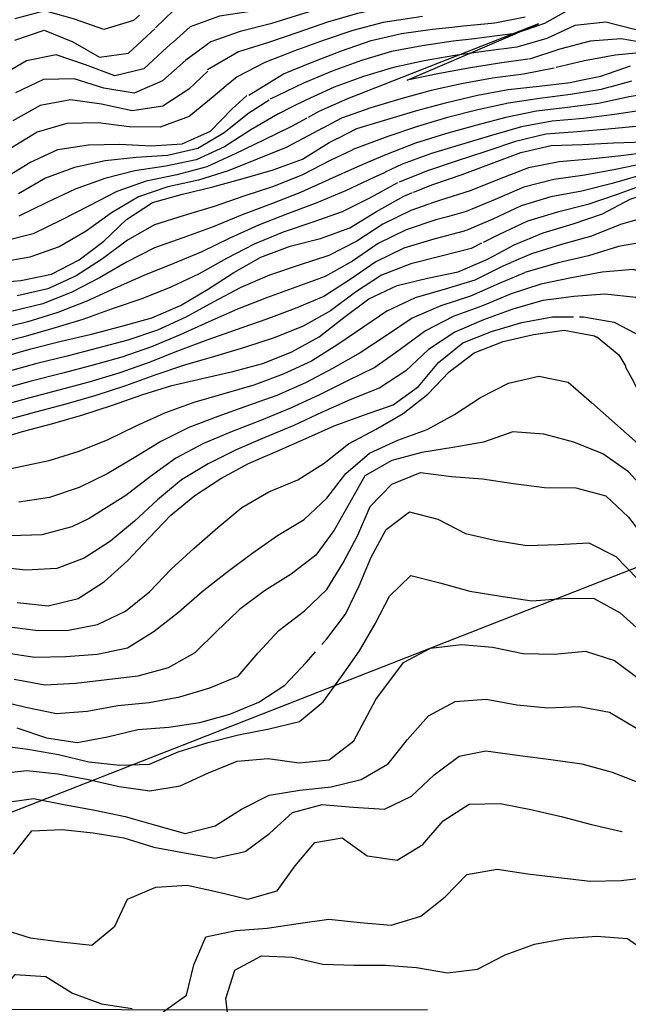
# Model space of a CAD drawing. Extents: x 234521 to 236649, y 8079400 to 8081400.
# Drawn here: x 235350 to 235388, y 8080417 to 8080480 of the extents above; entities that cross this region are included whole.
import ezdxf

# ---------------------------------------------------------------- set-up
doc = ezdxf.new("R2010")
doc.units = 0
doc.layers.get('0').update_dxf_attribs({"color": 2, "linetype": 'CONTINUOUS'})
for name, color, linetype in [('CURVA_INTERMEDIARIA', 252, 'CONTINUOUS'), ('CURVA_MESTRA', 250, 'CONTINUOUS'), ('CURVAS ESCONDIDAS', 252, 'CONTINUOUS')]:
    doc.layers.add(name, color=color, linetype=linetype)

msp = doc.modelspace()

# ---------------------------------------------------------------- linework, layer by layer
at = {"color": 7}
msp.add_lwpolyline([(235420.321, 8080456.796), (235316.905, 8080416.314), (235375.594, 8080416.25)], dxfattribs=at)
at = {"layer": 'CURVA_INTERMEDIARIA'}
for points in [[(235389.59, 8080477.449, 784), (235387.604, 8080477.265, 784), (235385.639, 8080476.896, 784), (235383.823, 8080476.472, 784)], [(235383.692, 8080476.442, 784), (235381.732, 8080476.054, 784), (235379.751, 8080475.787, 784), (235377.781, 8080475.441, 784), (235375.831, 8080474.996, 784), (235373.899, 8080474.482, 784), (235371.983, 8080473.908, 784), (235370.101, 8080473.238, 784), (235368.918, 8080472.605, 784)], [(235348.509, 8080439.094, 802), (235350.485, 8080438.795, 802), (235352.481, 8080438.827, 802), (235354.473, 8080438.981, 802), (235356.429, 8080439.377, 802), (235358.114, 8080440.445, 802), (235359.689, 8080441.668, 802), (235361.189, 8080442.991, 802), (235362.761, 8080444.226, 802), (235364.375, 8080445.408, 802), (235366.011, 8080446.557, 802), (235367.713, 8080447.595, 802), (235369.171, 8080448.947, 802), (235370.388, 8080450.528, 802), (235371.899, 8080451.815, 802), (235373.707, 8080452.647, 802), (235375.575, 8080453.338, 802), (235377.335, 8080454.287, 802), (235379.002, 8080455.385, 802), (235380.779, 8080456.296, 802), (235382.715, 8080456.75, 802), (235384.607, 8080456.371, 802), (235386.085, 8080455.053, 802), (235387.578, 8080453.752, 802), (235389.079, 8080452.431, 802)], [(235351.435, 8080448.997, 797), (235349.461, 8080448.692, 797)], [(235353.958, 8080447.659, 798), (235352.86, 8080447.111, 798), (235350.934, 8080446.596, 798), (235348.944, 8080446.55, 798)], [(235355.617, 8080446.428, 799), (235355.337, 8080446.193, 799), (235353.651, 8080445.12, 799), (235351.893, 8080444.46, 799), (235349.913, 8080444.337, 799), (235347.926, 8080444.565, 799)], [(235348.553, 8080440.758, 801), (235350.537, 8080440.514, 801), (235352.536, 8080440.484, 801), (235354.491, 8080440.868, 801), (235356.29, 8080441.724, 801), (235357.833, 8080442.972, 801), (235359.211, 8080444.411, 801)], [(235363.448, 8080441.707, 803), (235362.144, 8080440.461, 803), (235360.729, 8080439.057, 803), (235359.01, 8080438.096, 803), (235357.083, 8080437.576, 803), (235355.099, 8080437.335, 803), (235353.113, 8080437.108, 803), (235351.127, 8080436.998, 803), (235349.166, 8080437.361, 803)], [(235347.978, 8080436.053, 804), (235349.921, 8080435.593, 804), (235351.87, 8080435.179, 804), (235353.845, 8080435.344, 804), (235355.809, 8080435.703, 804), (235357.799, 8080435.893, 804), (235359.765, 8080436.25, 804), (235361.68, 8080436.818, 804), (235363.487, 8080437.564, 804), (235364.78, 8080439.073, 804), (235366.104, 8080440.481, 804)], [(235348.056, 8080433.171, 806), (235350.036, 8080432.906, 806), (235352.004, 8080432.567, 806), (235353.948, 8080432.104, 806), (235355.932, 8080431.879, 806), (235357.826, 8080431.948, 806), (235359.663, 8080432.726, 806), (235361.572, 8080433.321, 806), (235363.51, 8080433.813, 806), (235365.469, 8080434.211, 806), (235367.412, 8080434.677, 806), (235368.938, 8080435.938, 806), (235370.109, 8080437.555, 806), (235370.397, 8080437.97, 806)], [(235348.016, 8080431.321, 807), (235349.978, 8080431.54, 807), (235351.963, 8080431.336, 807), (235353.927, 8080430.957, 807), (235355.878, 8080430.522, 807), (235357.855, 8080430.236, 807), (235359.783, 8080430.569, 807), (235361.6, 8080431.402, 807), (235363.44, 8080432.138, 807), (235365.419, 8080432.319, 807), (235367.391, 8080432.022, 807), (235369.323, 8080432.216, 807), (235370.892, 8080433.435, 807), (235372.306, 8080436.07, 807), (235372.306, 8080436.07, 807)], [(235348.447, 8080429.484, 808), (235350.404, 8080429.745, 808), (235352.356, 8080429.372, 808), (235354.32, 8080428.996, 808), (235356.28, 8080428.597, 808), (235358.2, 8080428.05, 808), (235360.117, 8080427.516, 808), (235362.026, 8080427.998, 808), (235363.709, 8080429.073, 808), (235365.485, 8080429.961, 808), (235367.444, 8080430.294, 808), (235369.435, 8080430.489, 808), (235371.366, 8080430.968, 808), (235373.088, 8080431.957, 808), (235374.32, 8080433.527, 808), (235375.658, 8080435.037, 808)], [(235349.139, 8080426.187, 809), (235350.296, 8080427.686, 809), (235352.234, 8080427.765, 809), (235354.223, 8080427.558, 809), (235356.19, 8080427.243, 809), (235358.095, 8080426.65, 809), (235360.06, 8080426.279, 809), (235362, 8080425.936, 809), (235363.936, 8080426.36, 809), (235365.499, 8080427.511, 809), (235366.965, 8080428.865, 809), (235368.87, 8080429.372, 809), (235370.859, 8080429.207, 809), (235372.848, 8080429.078, 809), (235374.587, 8080429.897, 809), (235376.036, 8080431.267, 809), (235377.624, 8080432.461, 809), (235379.322, 8080432.798, 809)], [(235358.691, 8080416.12, 811), (235360.196, 8080417.173, 811), (235360.653, 8080419.118, 811), (235361.434, 8080420.906, 811), (235363.355, 8080421.324, 811), (235365.349, 8080421.471, 811), (235367.325, 8080421.771, 811), (235369.302, 8080422.03, 811), (235371.288, 8080421.819, 811), (235373.278, 8080421.657, 811), (235375.174, 8080422.22, 811), (235376.73, 8080423.461, 811), (235378.113, 8080424.884, 811), (235380.047, 8080425.227, 811), (235382.024, 8080424.929, 811), (235384.01, 8080424.699, 811), (235385.994, 8080424.461, 811), (235387.986, 8080424.507, 811), (235389.972, 8080424.746, 811)], [(235362.946, 8080414.99, 812), (235362.703, 8080416.975, 812), (235363.275, 8080418.769, 812), (235364.988, 8080419.699, 812), (235366.964, 8080419.607, 812), (235368.916, 8080419.17, 812), (235370.913, 8080419.1, 812), (235372.913, 8080419.1, 812), (235374.906, 8080418.959, 812), (235376.874, 8080418.613, 812), (235378.796, 8080418.845, 812), (235380.573, 8080419.758, 812), (235382.445, 8080420.434, 812), (235384.41, 8080420.805, 812), (235386.4, 8080420.95, 812), (235388.393, 8080420.811, 812), (235389.982, 8080419.682, 812), (235390.523, 8080417.759, 812), (235390.901, 8080415.796, 812)], [(235348.6, 8080415.094, 811), (235348.008, 8080416.98, 811), (235349.239, 8080418.5, 811), (235351.202, 8080418.372, 811), (235352.895, 8080417.309, 811), (235354.748, 8080416.625, 811), (235356.727, 8080416.336, 811)]]:
    msp.add_polyline3d(points, dxfattribs=at)
at = {"layer": 'CURVA_MESTRA'}
for points in [[(235358.22, 8080479.006, 775), (235359.35, 8080480.129, 775), (235361.194, 8080480.829, 775), (235363.181, 8080481.018, 775), (235365.151, 8080481.325, 775), (235367.074, 8080481.875, 775), (235368.384, 8080482.197, 775)], [(235376.963, 8080479.037, 780), (235377.909, 8080479.141, 780), (235379.899, 8080479.34, 780), (235381.855, 8080479.707, 780)], [(235364.176, 8080474.702, 780), (235366.389, 8080476.068, 780), (235368.238, 8080476.827, 780), (235370.105, 8080477.546, 780), (235371.995, 8080478.198, 780), (235373.938, 8080478.658, 780), (235375.921, 8080478.923, 780), (235376.956, 8080479.036, 780)], [(235349.224, 8080478.216, 775), (235351.082, 8080478.871, 775), (235352.914, 8080478.11, 775), (235354.636, 8080477.127, 775), (235356.488, 8080477.394, 775), (235357.938, 8080478.726, 775), (235358.165, 8080478.951, 775)], [(235385.41, 8080475.662, 785), (235386.689, 8080475.927, 785), (235388.579, 8080476.576, 785)], [(235369.846, 8080471.946, 785), (235371.086, 8080472.572, 785), (235373, 8080473.15, 785), (235374.916, 8080473.725, 785), (235376.847, 8080474.243, 785), (235378.791, 8080474.708, 785), (235380.76, 8080475.06, 785), (235382.747, 8080475.283, 785), (235384.732, 8080475.522, 785), (235385.405, 8080475.661, 785)], [(235348.458, 8080469.364, 780), (235350.168, 8080470.395, 780), (235351.958, 8080471.237, 780), (235353.927, 8080471.543, 780), (235355.925, 8080471.572, 780), (235357.922, 8080471.469, 780), (235359.914, 8080471.591, 780), (235361.737, 8080472.398, 780), (235363.109, 8080473.841, 780), (235364.057, 8080474.677, 780)], [(235374.701, 8080468.5, 790), (235375.935, 8080468.993, 790), (235377.828, 8080469.637, 790), (235379.703, 8080470.331, 790), (235381.568, 8080471.053, 790), (235383.513, 8080471.485, 790), (235385.509, 8080471.551, 790), (235387.505, 8080471.667, 790), (235389.504, 8080471.733, 790), (235391.49, 8080471.949, 790), (235393.048, 8080473.193, 790), (235394.684, 8080474.232, 790), (235396.417, 8080473.566, 790), (235397.296, 8080472.24, 790)], [(235347.607, 8080462.687, 785), (235349.598, 8080462.866, 785), (235351.552, 8080463.276, 785), (235353.322, 8080464.174, 785), (235354.908, 8080465.377, 785), (235356.347, 8080466.76, 785), (235358.025, 8080467.841, 785), (235359.938, 8080468.385, 785), (235361.882, 8080468.852, 785), (235363.809, 8080469.386, 785), (235365.735, 8080469.926, 785), (235367.609, 8080470.616, 785), (235369.306, 8080471.673, 785), (235369.868, 8080471.957, 785)], [(235340.588, 8080455.304, 790), (235342.558, 8080456.267, 790), (235344.442, 8080456.933, 790), (235346.37, 8080457.465, 790), (235348.311, 8080457.943, 790), (235350.233, 8080458.496, 790), (235352.173, 8080458.982, 790), (235354.122, 8080459.432, 790), (235356.054, 8080459.948, 790), (235357.982, 8080460.48, 790), (235359.818, 8080461.265, 790), (235361.54, 8080462.277, 790), (235363.208, 8080463.38, 790), (235364.955, 8080464.347, 790), (235366.82, 8080465.061, 790), (235368.761, 8080465.544, 790), (235370.638, 8080466.224, 790), (235372.343, 8080467.267, 790), (235374.079, 8080468.251, 790), (235374.642, 8080468.476, 790)], [(235380.127, 8080464.597, 795), (235381.142, 8080465.151, 795), (235382.994, 8080465.898, 795), (235384.91, 8080466.473, 795), (235386.799, 8080467.126, 795), (235388.565, 8080468.056, 795), (235390.458, 8080468.699, 795), (235392.346, 8080468.961, 795), (235393.351, 8080467.315, 795), (235393.995, 8080465.422, 795), (235395.027, 8080463.756, 795), (235396.765, 8080463.61, 795), (235398.348, 8080464.827, 795), (235400.213, 8080465.129, 795), (235401.339, 8080463.608, 795), (235401.845, 8080462.157, 795)], [(235347.29, 8080452.482, 795), (235347.784, 8080452.635, 795), (235349.701, 8080453.204, 795), (235351.634, 8080453.719, 795), (235353.557, 8080454.267, 795), (235355.458, 8080454.886, 795), (235357.34, 8080455.563, 795), (235359.251, 8080456.15, 795), (235361.201, 8080456.59, 795), (235363.151, 8080457.035, 795), (235365.081, 8080457.55, 795), (235366.933, 8080458.304, 795), (235368.683, 8080459.256, 795), (235370.25, 8080460.5, 795), (235371.855, 8080461.692, 795), (235373.658, 8080462.542, 795), (235375.6, 8080463.02, 795), (235377.561, 8080463.412, 795), (235379.388, 8080464.194, 795), (235380.2, 8080464.637, 795)], [(235357.088, 8080445.641, 800), (235357.813, 8080446.404, 800), (235359.183, 8080447.861, 800), (235360.721, 8080449.123, 800), (235362.393, 8080450.216, 800), (235364.154, 8080451.165, 800), (235365.992, 8080451.947, 800), (235367.815, 8080452.768, 800), (235369.642, 8080453.578, 800), (235371.52, 8080454.256, 800), (235373.406, 8080454.913, 800), (235375.02, 8080456.084, 800), (235376.311, 8080457.611, 800), (235377.853, 8080458.882, 800), (235379.705, 8080459.611, 800), (235381.626, 8080460.167, 800), (235383.586, 8080460.545, 800), (235384.939, 8080460.544, 800)], [(235385.313, 8080460.544, 800), (235385.581, 8080460.544, 800), (235387.538, 8080460.203, 800), (235389.296, 8080459.286, 800), (235390.508, 8080457.73, 800), (235391.468, 8080455.977, 800), (235392.732, 8080454.429, 800), (235394.392, 8080453.318, 800), (235396.23, 8080453.356, 800), (235397.668, 8080454.682, 800), (235398.5, 8080456.5, 800), (235399.87, 8080457.645, 800), (235401.176, 8080456.568, 800), (235402.388, 8080454.989, 800), (235403.576, 8080453.398, 800), (235405.125, 8080452.15, 800), (235406.229, 8080451.774, 800)], [(235368.842, 8080439.585, 805), (235369.158, 8080439.948, 805), (235370.362, 8080441.543, 805), (235371.235, 8080443.337, 805), (235371.994, 8080445.187, 805), (235372.964, 8080446.936, 805), (235374.441, 8080448.082, 805), (235376.267, 8080447.616, 805), (235378.039, 8080446.691, 805), (235379.99, 8080446.252, 805), (235381.961, 8080445.922, 805), (235383.949, 8080445.995, 805), (235385.924, 8080446.101, 805), (235387.646, 8080445.23, 805), (235389.031, 8080443.795, 805), (235390.427, 8080442.373, 805), (235392.125, 8080441.383, 805), (235394.094, 8080441.114, 805), (235396.086, 8080441.261, 805), (235398.058, 8080441.58, 805), (235399.959, 8080442.184, 805), (235401.571, 8080443.328, 805), (235403.017, 8080444.706, 805), (235403.912, 8080445.252, 805)], [(235349.368, 8080442.276, 800), (235351.34, 8080442.057, 800), (235353.271, 8080442.54, 800), (235354.942, 8080443.632, 800), (235356.437, 8080444.955, 800), (235357.088, 8080445.641, 800)], [(235349.353, 8080434.274, 805), (235351.244, 8080433.63, 805), (235353.201, 8080433.323, 805), (235355.145, 8080433.684, 805), (235357.078, 8080434.155, 805), (235359.072, 8080434.307, 805), (235361.047, 8080434.609, 805), (235362.972, 8080435.14, 805), (235364.817, 8080435.909, 805), (235366.471, 8080436.987, 805), (235367.846, 8080438.44, 805), (235368.449, 8080439.133, 805)], [(235348.294, 8080421.433, 810), (235350.191, 8080420.835, 810), (235352.174, 8080420.583, 810), (235354.13, 8080420.378, 810), (235355.608, 8080421.588, 810), (235356.428, 8080423.321, 810), (235358.241, 8080424.081, 810), (235360.226, 8080424.212, 810), (235362.172, 8080423.776, 810), (235364.112, 8080423.315, 810), (235365.991, 8080423.847, 810), (235367.138, 8080425.438, 810), (235368.407, 8080426.944, 810), (235370.156, 8080427.23, 810), (235371.754, 8080426.082, 810), (235373.67, 8080425.805, 810), (235375.31, 8080426.801, 810), (235376.599, 8080428.324, 810), (235378.261, 8080429.385, 810), (235380.24, 8080429.427, 810), (235382.202, 8080429.042, 810), (235384.155, 8080428.609, 810), (235386.087, 8080428.093, 810), (235388.035, 8080427.643, 810), (235388.054, 8080427.64, 810)]]:
    msp.add_polyline3d(points, dxfattribs=at)
at = {"layer": 'CURVAS ESCONDIDAS'}
for points in [[(235370.068, 8080481.595, 776), (235368.123, 8080481.132, 776), (235366.212, 8080480.541, 776), (235364.274, 8080480.05, 776), (235362.297, 8080479.755, 776), (235360.423, 8080479.074, 776), (235359.331, 8080478.106, 776)], [(235371.851, 8080480.999, 777), (235371.333, 8080480.909, 777), (235369.387, 8080480.447, 777), (235367.477, 8080479.856, 777), (235365.568, 8080479.26, 777), (235363.629, 8080478.777, 777), (235361.753, 8080478.113, 777), (235360.479, 8080477.177, 777)], [(235373.583, 8080480.397, 778), (235373.09, 8080480.326, 778), (235371.133, 8080479.919, 778), (235369.209, 8080479.372, 778), (235367.32, 8080478.715, 778), (235365.429, 8080478.064, 778), (235363.515, 8080477.483, 778), (235361.531, 8080476.325, 778)], [(235357.181, 8080479.828, 774), (235356.797, 8080479.488, 774), (235354.912, 8080478.914, 774), (235353.033, 8080479.569, 774), (235351.134, 8080480.093, 774), (235349.221, 8080479.579, 774)], [(235375.278, 8080479.731, 779), (235374.739, 8080479.66, 779), (235372.766, 8080479.342, 779), (235370.832, 8080478.836, 779), (235368.939, 8080478.192, 779), (235367.059, 8080477.512, 779), (235365.193, 8080476.791, 779), (235363.424, 8080475.884, 779), (235362.76, 8080475.329, 779)], [(235384.824, 8080480.275, 781), (235383.093, 8080479.283, 781), (235381.22, 8080478.643, 781), (235379.236, 8080478.389, 781), (235378.609, 8080478.313, 781)], [(235382.027, 8080477.014, 783), (235380.202, 8080476.744, 783), (235378.224, 8080476.444, 783), (235376.261, 8080476.069, 783), (235374.303, 8080475.662, 783), (235382.691, 8080479.27, 783), (235370.481, 8080474.483, 783), (235368.66, 8080473.659, 783), (235367.964, 8080473.282, 783)], [(235388.93, 8080478.892, 782), (235387.01, 8080479.384, 782), (235385.034, 8080479.167, 782), (235383.227, 8080478.326, 782), (235381.318, 8080477.776, 782), (235380.361, 8080477.649, 782)], [(235359.32, 8080478.096, 776), (235358.93, 8080477.75, 776), (235357.469, 8080476.392, 776), (235355.599, 8080475.933, 776), (235353.743, 8080476.648, 776), (235351.86, 8080477.295, 776), (235349.953, 8080476.91, 776), (235348.232, 8080475.904, 776)], [(235378.618, 8080478.314, 781), (235377.251, 8080478.149, 781), (235375.272, 8080477.861, 781), (235373.308, 8080477.492, 781), (235371.39, 8080476.924, 781), (235369.51, 8080476.245, 781), (235367.663, 8080475.478, 781), (235365.533, 8080474.455, 781)], [(235389.958, 8080477.966, 783), (235387.989, 8080478.299, 783), (235385.999, 8080478.166, 783), (235384.075, 8080477.649, 783), (235382.179, 8080477.037, 783), (235382.062, 8080477.019, 783)], [(235360.471, 8080477.171, 777), (235360.153, 8080476.937, 777), (235358.653, 8080475.619, 777), (235356.85, 8080474.828, 777), (235354.903, 8080475.148, 777), (235353.009, 8080475.75, 777), (235351.046, 8080475.71, 777), (235349.25, 8080474.854, 777)], [(235380.31, 8080477.642, 782), (235379.336, 8080477.513, 782), (235377.355, 8080477.236, 782), (235375.385, 8080476.896, 782), (235373.432, 8080476.47, 782), (235371.517, 8080475.895, 782), (235369.636, 8080475.218, 782), (235367.815, 8080474.393, 782), (235366.989, 8080473.975, 782)], [(235361.547, 8080476.243, 778), (235360.347, 8080475.091, 778), (235358.673, 8080473.999, 778), (235356.708, 8080473.708, 778), (235354.755, 8080474.125, 778), (235352.779, 8080474.404, 778), (235350.829, 8080474.052, 778), (235349.096, 8080473.063, 778)], [(235362.721, 8080475.296, 779), (235361.894, 8080474.604, 779), (235360.36, 8080473.347, 779), (235358.504, 8080472.655, 779), (235356.518, 8080472.674, 779), (235354.538, 8080472.934, 779), (235352.542, 8080472.901, 779), (235350.641, 8080472.333, 779), (235348.934, 8080471.293, 779)], [(235388.638, 8080475.602, 786), (235387.255, 8080475.221, 786)], [(235387.226, 8080475.213, 786), (235386.71, 8080475.071, 786), (235384.739, 8080474.74, 786), (235382.754, 8080474.496, 786), (235380.778, 8080474.194, 786), (235378.825, 8080473.766, 786), (235376.888, 8080473.27, 786), (235374.967, 8080472.712, 786), (235373.076, 8080472.062, 786), (235370.837, 8080471.243, 786)], [(235389.004, 8080474.69, 787), (235388.49, 8080474.594, 787), (235386.533, 8080474.181, 787), (235384.551, 8080473.926, 787), (235382.566, 8080473.688, 787), (235380.607, 8080473.285, 787), (235378.673, 8080472.776, 787), (235376.746, 8080472.242, 787), (235374.836, 8080471.648, 787), (235372.974, 8080470.919, 787), (235371.923, 8080470.471, 787)], [(235396.283, 8080474.08, 789), (235394.711, 8080474.661, 789), (235392.893, 8080473.927, 789), (235391.122, 8080473.02, 789), (235389.153, 8080472.718, 789), (235387.162, 8080472.532, 789), (235385.169, 8080472.366, 789), (235383.176, 8080472.219, 789), (235381.237, 8080471.746, 789), (235379.341, 8080471.111, 789), (235377.441, 8080470.486, 789), (235375.542, 8080469.86, 789), (235373.793, 8080469.144, 789)], [(235365.486, 8080474.378, 781), (235364.169, 8080473.553, 781), (235362.608, 8080472.304, 781), (235360.909, 8080471.3, 781), (235358.977, 8080470.853, 781), (235356.982, 8080470.72, 781), (235354.994, 8080470.515, 781), (235353.04, 8080470.094, 781), (235351.169, 8080469.405, 781), (235349.439, 8080468.404, 781)], [(235390.694, 8080474.015, 788), (235389.536, 8080473.769, 788), (235387.558, 8080473.476, 788), (235385.575, 8080473.215, 788), (235383.583, 8080473.049, 788), (235381.618, 8080472.684, 788), (235379.694, 8080472.138, 788), (235377.78, 8080471.56, 788), (235375.868, 8080470.974, 788), (235373.988, 8080470.292, 788), (235372.9, 8080469.778, 788)], [(235366.989, 8080473.974, 782), (235366.031, 8080473.489, 782), (235364.296, 8080472.496, 782), (235362.627, 8080471.398, 782), (235360.818, 8080470.575, 782), (235358.866, 8080470.179, 782), (235356.891, 8080469.87, 782), (235354.959, 8080469.372, 782), (235353.079, 8080468.69, 782), (235351.271, 8080467.839, 782), (235349.476, 8080466.968, 782)], [(235367.881, 8080473.238, 783), (235366.901, 8080472.708, 783), (235365.106, 8080471.825, 783), (235363.307, 8080470.953, 783), (235361.495, 8080470.132, 783), (235359.566, 8080469.62, 783), (235357.613, 8080469.217, 783), (235355.73, 8080468.553, 783), (235353.96, 8080467.626, 783), (235352.179, 8080466.718, 783), (235350.379, 8080465.852, 783), (235348.45, 8080465.344, 783)], [(235397.58, 8080469.146, 791), (235397.317, 8080469.418, 791), (235396.527, 8080471.253, 791), (235395.358, 8080472.826, 791), (235393.456, 8080472.856, 791), (235391.863, 8080471.652, 791), (235389.974, 8080471.095, 791), (235387.994, 8080470.84, 791), (235386.007, 8080470.611, 791), (235384.014, 8080470.449, 791), (235382.058, 8080470.061, 791), (235380.195, 8080469.338, 791), (235378.339, 8080468.594, 791), (235376.431, 8080467.997, 791), (235375.738, 8080467.754, 791)], [(235368.895, 8080472.593, 784), (235368.338, 8080472.296, 784), (235366.572, 8080471.363, 784), (235364.721, 8080470.609, 784), (235362.863, 8080469.871, 784), (235360.954, 8080469.279, 784), (235359.002, 8080468.846, 784), (235357.123, 8080468.201, 784), (235355.399, 8080467.194, 784), (235353.784, 8080466.019, 784), (235352.052, 8080465.02, 784), (235350.174, 8080464.343, 784), (235348.205, 8080464.007, 784)], [(235370.825, 8080471.203, 786), (235369.383, 8080470.54, 786), (235367.613, 8080469.611, 786), (235365.755, 8080468.874, 786), (235363.855, 8080468.251, 786), (235361.966, 8080467.596, 786), (235360.05, 8080467.022, 786), (235358.147, 8080466.421, 786), (235356.411, 8080465.43, 786), (235354.81, 8080464.237, 786), (235353.128, 8080463.168, 786), (235351.315, 8080462.333, 786), (235349.368, 8080461.891, 786)], [(235398.309, 8080466.819, 792), (235396.846, 8080466.905, 792), (235395.798, 8080468.582, 792), (235394.911, 8080470.37, 792), (235393.439, 8080471.339, 792), (235391.544, 8080470.763, 792), (235389.585, 8080470.368, 792), (235387.632, 8080469.948, 792), (235385.665, 8080469.589, 792), (235383.684, 8080469.323, 792), (235381.753, 8080468.828, 792), (235379.919, 8080468.03, 792), (235378.07, 8080467.274, 792), (235376.873, 8080466.937, 792)], [(235371.92, 8080470.47, 787), (235371.134, 8080470.136, 787), (235369.309, 8080469.318, 787), (235367.486, 8080468.496, 787), (235365.624, 8080467.767, 787), (235363.755, 8080467.057, 787), (235361.906, 8080466.297, 787), (235360.027, 8080465.613, 787), (235358.144, 8080464.942, 787), (235356.364, 8080464.03, 787), (235354.637, 8080463.023, 787), (235352.861, 8080462.109, 787), (235351.008, 8080461.364, 787), (235349.066, 8080460.892, 787)], [(235372.887, 8080469.772, 788), (235372.181, 8080469.439, 788), (235370.369, 8080468.591, 788), (235368.525, 8080467.821, 788), (235366.653, 8080467.118, 788), (235364.79, 8080466.392, 788), (235362.973, 8080465.557, 788), (235361.168, 8080464.696, 788), (235359.322, 8080463.93, 788), (235357.465, 8080463.189, 788), (235355.64, 8080462.371, 788), (235353.825, 8080461.532, 788), (235351.961, 8080460.807, 788), (235350.052, 8080460.215, 788), (235348.105, 8080459.761, 788)], [(235399.93, 8080466.026, 793), (235398.728, 8080465.909, 793), (235396.836, 8080465.346, 793), (235395.248, 8080466.453, 793), (235394.377, 8080468.252, 793), (235393.166, 8080469.809, 793), (235391.253, 8080470.142, 793), (235389.321, 8080469.626, 793), (235387.402, 8080469.064, 793), (235385.464, 8080468.578, 793), (235383.498, 8080468.214, 793), (235381.59, 8080467.624, 793), (235379.78, 8080466.775, 793), (235378.085, 8080466.066, 793)], [(235373.692, 8080469.103, 789), (235371.935, 8080468.151, 789), (235370.149, 8080467.256, 789), (235368.267, 8080466.583, 789), (235366.367, 8080465.96, 789), (235364.521, 8080465.193, 789), (235362.751, 8080464.264, 789), (235361.01, 8080463.281, 789), (235359.199, 8080462.434, 789), (235357.34, 8080461.698, 789), (235355.448, 8080461.049, 789), (235353.569, 8080460.369, 789), (235351.654, 8080459.791, 789), (235349.732, 8080459.242, 789), (235347.795, 8080458.744, 789), (235345.84, 8080458.325, 789), (235343.896, 8080457.854, 789), (235341.986, 8080457.264, 789), (235340.116, 8080456.556, 789), (235338.819, 8080456.387, 789)], [(235401.195, 8080464.621, 794), (235399.95, 8080465.716, 794), (235398.129, 8080465.034, 794), (235396.352, 8080464.12, 794), (235394.85, 8080465.157, 794), (235394.171, 8080467.037, 794), (235393.306, 8080468.832, 794), (235391.534, 8080469.563, 794), (235389.609, 8080469.05, 794), (235387.739, 8080468.364, 794), (235385.852, 8080467.709, 794), (235383.91, 8080467.232, 794), (235382, 8080466.648, 794), (235380.19, 8080465.804, 794), (235379.16, 8080465.293, 794)], [(235375.69, 8080467.738, 791), (235374.544, 8080467.336, 791), (235372.749, 8080466.466, 791), (235371.074, 8080465.373, 791), (235369.301, 8080464.456, 791), (235367.397, 8080463.85, 791), (235365.503, 8080463.211, 791), (235363.675, 8080462.405, 791), (235361.906, 8080461.473, 791), (235360.151, 8080460.515, 791), (235358.333, 8080459.682, 791), (235356.436, 8080459.057, 791), (235354.507, 8080458.526, 791), (235352.569, 8080458.035, 791), (235350.626, 8080457.558, 791), (235348.698, 8080457.027, 791), (235346.774, 8080456.484, 791), (235344.843, 8080455.963, 791), (235342.938, 8080455.358, 791), (235342.21, 8080455.051, 791)], [(235376.881, 8080466.94, 792), (235376.145, 8080466.733, 792), (235374.247, 8080466.104, 792), (235372.456, 8080465.226, 792), (235370.8, 8080464.106, 792), (235369.069, 8080463.112, 792), (235367.19, 8080462.43, 792), (235365.305, 8080461.763, 792), (235363.448, 8080461.024, 792), (235361.613, 8080460.23, 792), (235359.797, 8080459.394, 792), (235357.956, 8080458.611, 792), (235356.065, 8080457.963, 792), (235354.141, 8080457.42, 792), (235352.205, 8080456.918, 792), (235350.265, 8080456.43, 792), (235348.34, 8080455.889, 792), (235346.421, 8080455.327, 792), (235344.496, 8080454.783, 792), (235343.05, 8080454.315, 792)], [(235402.886, 8080457.781, 796), (235402.444, 8080458.747, 796), (235401.907, 8080460.671, 796), (235401.13, 8080462.512, 796), (235399.649, 8080463.638, 796), (235398.02, 8080462.709, 796), (235396.457, 8080461.492, 796), (235394.697, 8080461.815, 796), (235393.539, 8080463.414, 796), (235392.784, 8080465.265, 796), (235391.749, 8080466.923, 796), (235389.864, 8080466.995, 796), (235387.945, 8080466.441, 796), (235386.095, 8080465.695, 796), (235384.17, 8080465.153, 796), (235382.257, 8080464.576, 796), (235380.949, 8080464.007, 796)], [(235378.038, 8080466.047, 793), (235377.939, 8080466.005, 793), (235376.003, 8080465.505, 793), (235374.092, 8080464.921, 793), (235372.293, 8080464.061, 793), (235370.65, 8080462.921, 793), (235368.973, 8080461.836, 793), (235367.131, 8080461.065, 793), (235365.255, 8080460.372, 793), (235363.368, 8080459.71, 793), (235361.482, 8080459.046, 793), (235359.613, 8080458.336, 793), (235357.751, 8080457.606, 793), (235355.868, 8080456.934, 793), (235353.951, 8080456.365, 793), (235352.019, 8080455.848, 793), (235350.082, 8080455.35, 793), (235348.158, 8080454.804, 793), (235346.244, 8080454.222, 793), (235343.791, 8080453.484, 793)], [(235379.06, 8080465.243, 794), (235378.399, 8080464.915, 794), (235376.469, 8080464.41, 794), (235374.528, 8080463.933, 794), (235372.666, 8080463.211, 794), (235371, 8080462.11, 794), (235369.391, 8080460.922, 794), (235367.652, 8080459.947, 794), (235365.797, 8080459.2, 794), (235363.901, 8080458.571, 794), (235361.981, 8080458.011, 794), (235360.061, 8080457.45, 794), (235358.164, 8080456.82, 794), (235356.29, 8080456.122, 794), (235354.388, 8080455.504, 794), (235352.466, 8080454.952, 794), (235350.531, 8080454.445, 794), (235348.605, 8080453.905, 794), (235346.691, 8080453.327, 794), (235344.838, 8080452.768, 794)], [(235402.959, 8080456.91, 797), (235402.571, 8080457.567, 797), (235401.862, 8080459.437, 797), (235401.015, 8080461.247, 797), (235399.413, 8080462.085, 797), (235397.945, 8080460.786, 797), (235396.457, 8080459.495, 797), (235394.631, 8080459.631, 797), (235393.278, 8080461.076, 797), (235392.419, 8080462.881, 797), (235391.514, 8080464.663, 797), (235389.779, 8080465.366, 797), (235387.808, 8080465.027, 797), (235385.904, 8080464.437, 797), (235383.954, 8080463.993, 797), (235381.818, 8080463.382, 797)], [(235380.922, 8080463.995, 796), (235380.424, 8080463.779, 796), (235378.634, 8080462.887, 796), (235376.727, 8080462.301, 796), (235374.806, 8080461.744, 796), (235372.998, 8080460.904, 796), (235371.532, 8080459.893, 796), (235369.874, 8080458.774, 796), (235368.181, 8080457.713, 796), (235366.367, 8080456.874, 796), (235364.493, 8080456.178, 796), (235362.575, 8080455.613, 796), (235360.653, 8080455.061, 796), (235358.776, 8080454.378, 796), (235356.959, 8080453.545, 796), (235355.157, 8080452.678, 796), (235353.306, 8080451.924, 796), (235351.398, 8080451.326, 796), (235348.57, 8080450.729, 796)], [(235381.803, 8080463.348, 797), (235380.187, 8080462.677, 797), (235378.358, 8080461.87, 797), (235376.462, 8080461.24, 797), (235374.622, 8080460.462, 797), (235372.971, 8080459.341, 797), (235371.306, 8080458.238, 797), (235369.565, 8080457.254, 797), (235367.793, 8080456.33, 797), (235365.966, 8080455.517, 797), (235364.083, 8080454.846, 797), (235362.2, 8080454.172, 797), (235360.333, 8080453.458, 797), (235358.549, 8080452.569, 797), (235356.845, 8080451.527, 797), (235355.129, 8080450.5, 797), (235353.327, 8080449.636, 797), (235351.435, 8080448.997, 797)], [(235403.875, 8080454.903, 798), (235403.132, 8080455.645, 798), (235402.219, 8080457.422, 798), (235401.315, 8080459.205, 798), (235400.048, 8080460.559, 798), (235398.462, 8080459.743, 798), (235397.326, 8080458.098, 798), (235395.586, 8080457.144, 798), (235393.814, 8080458.022, 798), (235392.561, 8080459.571, 798), (235391.672, 8080461.363, 798), (235390.59, 8080463.028, 798), (235388.761, 8080463.575, 798), (235386.781, 8080463.401, 798), (235384.82, 8080463.024, 798), (235382.86, 8080462.632, 798)], [(235382.86, 8080462.632, 798), (235380.961, 8080462.012, 798), (235379.111, 8080461.252, 798), (235377.242, 8080460.554, 798), (235375.466, 8080459.635, 798), (235373.864, 8080458.45, 798), (235372.233, 8080457.307, 798), (235370.442, 8080456.418, 798), (235368.647, 8080455.535, 798), (235366.832, 8080454.696, 798), (235364.979, 8080453.944, 798), (235363.116, 8080453.219, 798), (235361.277, 8080452.434, 798), (235359.507, 8080451.506, 798), (235357.886, 8080450.342, 798), (235356.305, 8080449.12, 798), (235353.958, 8080447.659, 798)], [(235383.854, 8080461.687, 799), (235382.976, 8080461.573, 799), (235381.053, 8080461.03, 799), (235379.174, 8080460.344, 799), (235377.343, 8080459.555, 799), (235375.672, 8080458.459, 799), (235374.217, 8080457.09, 799), (235372.55, 8080455.998, 799), (235370.697, 8080455.246, 799), (235368.869, 8080454.436, 799), (235367.054, 8080453.597, 799), (235365.206, 8080452.833, 799), (235363.372, 8080452.038, 799), (235361.582, 8080451.147, 799), (235359.862, 8080450.129, 799), (235358.334, 8080448.84, 799), (235356.87, 8080447.477, 799), (235355.617, 8080446.428, 799)], [(235404.923, 8080453.174, 799), (235404.903, 8080453.18, 799), (235403.409, 8080454.497, 799), (235402.304, 8080456.153, 799), (235401.261, 8080457.855, 799), (235399.947, 8080459.088, 799), (235398.434, 8080458.015, 799), (235397.401, 8080456.308, 799), (235395.768, 8080455.222, 799), (235393.946, 8080455.755, 799), (235392.502, 8080457.116, 799), (235391.471, 8080458.823, 799), (235390.498, 8080460.571, 799), (235388.924, 8080461.778, 799), (235386.95, 8080461.99, 799), (235384.957, 8080461.831, 799), (235383.832, 8080461.684, 799)], [(235359.211, 8080444.411, 801), (235360.689, 8080445.763, 801), (235362.195, 8080447.079, 801), (235363.731, 8080448.359, 801), (235365.46, 8080449.348, 801), (235367.301, 8080450.127, 801), (235368.988, 8080451.192, 801), (235370.548, 8080452.425, 801), (235372.315, 8080453.362, 801), (235374.051, 8080454.351, 801), (235375.615, 8080455.586, 801), (235376.991, 8080457.034, 801), (235378.578, 8080458.23, 801), (235380.439, 8080458.953, 801), (235382.381, 8080459.417, 801), (235384.35, 8080459.687, 801), (235386.291, 8080459.335, 801), (235386.373, 8080459.27, 801)], [(235386.413, 8080459.272, 801), (235387.83, 8080458.111, 801), (235388.282, 8080457.368, 801)], [(235388.238, 8080457.364, 801), (235388.768, 8080456.396, 801), (235389.645, 8080454.603, 801), (235391.072, 8080453.211, 801), (235392.699, 8080452.053, 801), (235394.446, 8080451.087, 801), (235395.162, 8080451.152, 801)], [(235399.433, 8080448.134, 803), (235398.393, 8080447.452, 803), (235396.632, 8080446.505, 803), (235394.689, 8080446.04, 803), (235392.793, 8080446.58, 803), (235391.141, 8080447.675, 803), (235389.794, 8080449.152, 803), (235388.455, 8080450.634, 803), (235386.821, 8080451.778, 803), (235384.968, 8080452.527, 803), (235383.039, 8080453.042, 803), (235381.051, 8080453.198, 803), (235379.173, 8080452.526, 803), (235377.217, 8080452.18, 803), (235375.25, 8080451.865, 803), (235373.321, 8080451.355, 803), (235371.591, 8080450.375, 803), (235370.614, 8080448.638, 803), (235369.638, 8080446.893, 803), (235368.467, 8080445.296, 803), (235366.886, 8080444.082, 803), (235365.184, 8080443.033, 803), (235363.585, 8080441.838, 803), (235363.475, 8080441.733, 803)], [(235366.104, 8080440.481, 804), (235367.728, 8080441.747, 804), (235369.173, 8080443.115, 804), (235370.215, 8080444.82, 804), (235371.148, 8080446.589, 804), (235371.937, 8080448.415, 804), (235373.324, 8080449.836, 804), (235375.16, 8080450.599, 804), (235377.129, 8080450.337, 804), (235379.122, 8080450.175, 804), (235381.099, 8080449.883, 804), (235383.079, 8080449.631, 804), (235385.079, 8080449.6, 804), (235386.998, 8080449.101, 804), (235388.461, 8080447.737, 804), (235389.678, 8080446.152, 804), (235391.086, 8080444.737, 804), (235392.828, 8080443.816, 804), (235394.794, 8080443.637, 804), (235396.753, 8080444.026, 804), (235398.656, 8080444.64, 804), (235400.408, 8080445.597, 804), (235401.694, 8080446.575, 804)], [(235370.397, 8080437.97, 806), (235371.248, 8080439.197, 806), (235372.255, 8080440.924, 806), (235373.182, 8080442.695, 806), (235374.546, 8080443.998, 806), (235376.396, 8080443.545, 806), (235378.317, 8080443.008, 806), (235380.291, 8080442.692, 806), (235382.266, 8080442.387, 806), (235384.254, 8080442.534, 806), (235386.228, 8080442.554, 806), (235387.932, 8080441.624, 806), (235389.406, 8080440.274, 806), (235390.99, 8080439.069, 806), (235392.839, 8080438.348, 806), (235394.82, 8080438.203, 806), (235396.729, 8080438.74, 806), (235398.534, 8080439.6, 806), (235400.37, 8080440.394, 806), (235401.951, 8080441.61, 806), (235403.255, 8080443.125, 806), (235404.785, 8080444.402, 806), (235404.911, 8080444.436, 806)], [(235372.306, 8080436.07, 807), (235374.069, 8080438.437, 807), (235375.801, 8080439.358, 807), (235377.78, 8080439.587, 807), (235379.767, 8080439.42, 807), (235381.728, 8080439.029, 807), (235383.715, 8080438.981, 807), (235385.698, 8080439.167, 807), (235387.563, 8080438.568, 807), (235389.167, 8080437.377, 807), (235390.829, 8080436.285, 807), (235392.717, 8080435.666, 807), (235394.705, 8080435.591, 807), (235396.591, 8080436.184, 807), (235398.27, 8080437.265, 807), (235399.946, 8080438.35, 807), (235401.646, 8080439.399, 807), (235403.105, 8080440.763, 807), (235404.561, 8080442.135, 807), (235407.533, 8080442.953, 807)], [(235375.658, 8080435.037, 808), (235377.381, 8080435.944, 808), (235379.347, 8080436.105, 808), (235381.313, 8080435.748, 808), (235383.296, 8080435.55, 808), (235385.294, 8080435.636, 808), (235387.237, 8080435.265, 808), (235388.963, 8080434.257, 808)], [(235379.322, 8080432.798, 809), (235381.516, 8080432.497, 809), (235383.495, 8080432.234, 809), (235385.473, 8080431.959, 809), (235387.401, 8080431.44, 809), (235389.262, 8080430.707, 809), (235391.202, 8080430.253, 809), (235393.167, 8080430.506, 809), (235395.065, 8080431.138, 809), (235396.865, 8080431.979, 809), (235398.477, 8080433.153, 809), (235400.166, 8080434.212, 809), (235402.051, 8080434.855, 809), (235403.744, 8080434.457, 809), (235404.321, 8080432.633, 809), (235403.829, 8080430.717, 809), (235402.737, 8080429.051, 809), (235401.718, 8080427.342, 809), (235401.387, 8080425.372, 809), (235401.188, 8080423.382, 809), (235400.636, 8080421.468, 809), (235400.247, 8080420.508, 809)]]:
    msp.add_polyline3d(points, dxfattribs=at)

doc.saveas('drawing.dxf')
